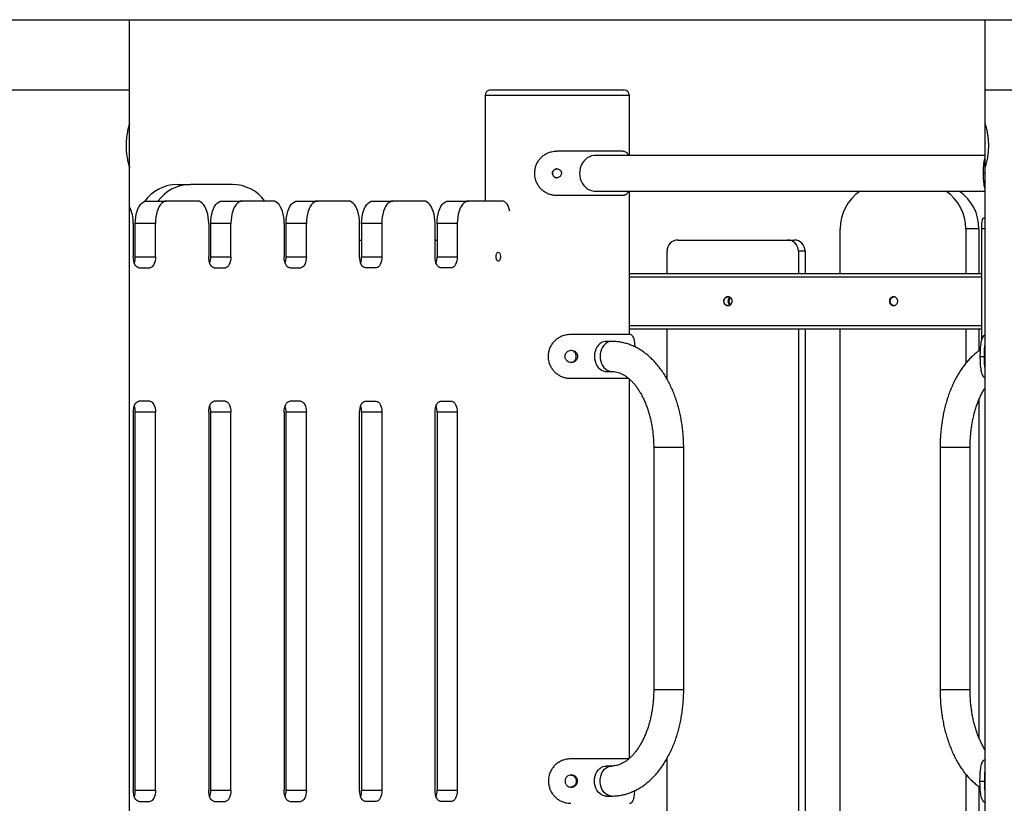
# Model space of a CAD drawing. Units: millimetres. Extents: x 5890 to 37239, y 8404 to 26738.
# Drawn here: x 33073 to 33959, y 23421 to 24126 of the extents above; entities that cross this region are included whole.
import ezdxf

# ---------------------------------------------------------------- set-up
doc = ezdxf.new("R2010")
doc.units = ezdxf.units.MM

msp = doc.modelspace()

# ---------------------------------------------------------------- linework, layer by layer
at = {"color": 7, "linetype": 'Continuous', "lineweight": 25}
for p, q in [((33032.01, 24125.68), (34082.01, 24125.68)), ((33172.01, 24062.5), (33172.01, 24125.68)), ((33942.01, 24125.68), (33942.01, 24062.5)), ((33062.01, 24062.5), (33172.01, 24062.5)), ((33172.01, 24032.44), (33172.01, 24062.5)), ((33492.01, 24057.5), (33492.01, 23962.5)), ((33497.01, 24062.5), (33527.01, 24062.5)), ((33527.01, 24062.5), (33617.01, 24062.5)), ((33622.01, 24003.5), (33622.01, 24057.5)), ((33942.01, 24062.5), (33942.01, 24032.5)), ((33942.01, 24062.5), (34052.01, 24062.5)), ((33172.01, 23992.58), (33172.01, 24032.42)), ((33942.01, 24032.5), (33942.01, 23992.63)), ((33616.04, 24007.5), (33556.74, 24007.5)), ((33942.01, 24003.5), (33591.01, 24003.5)), ((33172.01, 22979.22), (33172.01, 23992.57)), ((33942.01, 23992.52), (33942.01, 22247.5)), ((33215.04, 23977.5), (33226.94, 23977.5)), ((33264.56, 23977.5), (33226.94, 23977.5)), ((33616.04, 23967.5), (33556.74, 23967.5)), ((33591.01, 23971.5), (33942.01, 23971.5)), ((33622.01, 23842.8), (33622.01, 23971.5)), ((33187.17, 23962.5), (33205.36, 23962.5)), ((33233.27, 23962.5), (33205.36, 23962.5)), ((33255.09, 23962.5), (33273.27, 23962.5)), ((33301.19, 23962.5), (33273.27, 23962.5)), ((33323, 23962.5), (33341.19, 23962.5)), ((33369.11, 23962.5), (33341.19, 23962.5)), ((33390.92, 23962.5), (33409.11, 23962.5)), ((33437.02, 23962.5), (33409.11, 23962.5)), ((33458.84, 23962.5), (33477.02, 23962.5)), ((33507.44, 23962.5), (33477.02, 23962.5)), ((33175.36, 23942.5), (33175.36, 23912.5)), ((33195.36, 23942.5), (33177.17, 23942.5)), ((33177.17, 23912.5), (33177.17, 23942.5)), ((33195.36, 23912.5), (33195.36, 23942.5)), ((33243.27, 23942.5), (33243.27, 23912.5)), ((33263.27, 23942.5), (33245.09, 23942.5)), ((33245.09, 23912.5), (33245.09, 23942.5)), ((33263.27, 23912.5), (33263.27, 23942.5)), ((33311.19, 23942.5), (33311.19, 23912.5)), ((33331.19, 23942.5), (33313, 23942.5)), ((33313, 23912.5), (33313, 23942.5)), ((33331.19, 23912.5), (33331.19, 23942.5)), ((33379.11, 23912.5), (33379.11, 23942.5)), ((33399.11, 23942.5), (33380.92, 23942.5)), ((33380.92, 23942.5), (33380.92, 23912.5)), ((33399.11, 23942.5), (33399.11, 23912.5)), ((33447.02, 23912.5), (33447.02, 23942.5)), ((33467.02, 23942.5), (33448.84, 23942.5)), ((33448.84, 23942.5), (33448.84, 23912.5)), ((33467.02, 23942.5), (33467.02, 23912.5)), ((33941.28, 23947.5), (33942.01, 23947.5)), ((33811.86, 23897.5), (33811.86, 23937.5)), ((33924.7, 23937.5), (33924.7, 23897.5)), ((33936.61, 23937.5), (33924.7, 23937.5)), ((33936.61, 23937.5), (33936.61, 23897.5)), ((33939.15, 23838.01), (33939.15, 23937.5)), ((33379.11, 23927.5), (33380.92, 23927.5)), ((33447.02, 23927.5), (33448.26, 23927.5)), ((33448.84, 23927.48), (33448.26, 23927.5)), ((33665.77, 23927.5), (33764.27, 23927.5)), ((33764.27, 23927.5), (33770.31, 23927.5)), ((33655.92, 23897.5), (33655.92, 23917.5)), ((33774.12, 23917.5), (33774.12, 23897.5)), ((33780.16, 23917.5), (33774.12, 23917.5)), ((33780.16, 23917.5), (33780.16, 23897.5)), ((33177.17, 23912.5), (33195.36, 23912.5)), ((33245.09, 23912.5), (33263.27, 23912.5)), ((33313, 23912.5), (33331.19, 23912.5)), ((33380.92, 23912.5), (33399.11, 23912.5)), ((33448.84, 23912.5), (33467.02, 23912.5)), ((33180.36, 23902.5), (33190.36, 23902.5)), ((33248.27, 23902.5), (33258.27, 23902.5)), ((33316.19, 23902.5), (33326.19, 23902.5)), ((33394.11, 23902.5), (33384.11, 23902.5)), ((33462.02, 23902.5), (33452.02, 23902.5)), ((33622.01, 23897.5), (33939.15, 23897.5)), ((33569.27, 23842.8), (33622.1, 23842.8)), ((33622.01, 23847.5), (33939.15, 23847.5)), ((33655.92, 23802.29), (33655.92, 23847.5)), ((33774.12, 23847.5), (33774.12, 23162.5)), ((33780.16, 23847.5), (33780.16, 23162.5)), ((33811.86, 23162.5), (33811.86, 23847.5)), ((33924.7, 23847.5), (33924.7, 23816.45)), ((33936.61, 23847.5), (33936.61, 23827.74)), ((33606.09, 23836.3), (33601.09, 23836.3)), ((33937.57, 23822.8), (33941.51, 23822.8)), ((33601.09, 23809.3), (33606.09, 23809.3)), ((33621.6, 23802.8), (33569.27, 23802.8)), ((33622.01, 23461.23), (33622.01, 23802.36)), ((33190.36, 23782.5), (33180.36, 23782.5)), ((33258.27, 23782.5), (33248.27, 23782.5)), ((33326.19, 23782.5), (33316.19, 23782.5)), ((33384.11, 23782.5), (33394.11, 23782.5)), ((33452.02, 23782.5), (33462.02, 23782.5)), ((33936.61, 23783.79), (33936.61, 23479.8)), ((33175.36, 23772.5), (33175.36, 23432.5)), ((33195.36, 23772.5), (33177.17, 23772.5)), ((33177.17, 23432.5), (33177.17, 23772.5)), ((33195.36, 23432.5), (33195.36, 23772.5)), ((33243.27, 23772.5), (33243.27, 23432.5)), ((33263.27, 23772.5), (33245.09, 23772.5)), ((33245.09, 23432.5), (33245.09, 23772.5)), ((33263.27, 23432.5), (33263.27, 23772.5)), ((33311.19, 23772.5), (33311.19, 23432.5)), ((33331.19, 23772.5), (33313, 23772.5)), ((33313, 23432.5), (33313, 23772.5)), ((33331.19, 23432.5), (33331.19, 23772.5)), ((33379.11, 23432.5), (33379.11, 23772.5)), ((33399.11, 23772.5), (33380.92, 23772.5)), ((33380.92, 23772.5), (33380.92, 23432.5)), ((33399.11, 23772.5), (33399.11, 23432.5)), ((33447.02, 23432.5), (33447.02, 23772.5)), ((33467.02, 23772.5), (33448.84, 23772.5)), ((33448.84, 23772.5), (33448.84, 23432.5)), ((33467.02, 23772.5), (33467.02, 23432.5)), ((33643.86, 23740.8), (33643.86, 23522.8)), ((33670.86, 23522.8), (33670.86, 23740.8)), ((33901.67, 23740.8), (33901.67, 23522.8)), ((33928.67, 23522.8), (33928.67, 23740.8)), ((33621.59, 23460.8), (33569.27, 23460.8)), ((33606.09, 23454.3), (33601.09, 23454.3)), ((33655.92, 23162.5), (33655.92, 23461.31)), ((33924.7, 23447.15), (33924.7, 23162.5)), ((33936.61, 23435.83), (33936.61, 23162.5)), ((33937.57, 23440.8), (33941.51, 23440.8)), ((33177.17, 23432.5), (33195.36, 23432.5)), ((33245.09, 23432.5), (33263.27, 23432.5)), ((33313, 23432.5), (33331.19, 23432.5)), ((33380.92, 23432.5), (33399.11, 23432.5)), ((33448.84, 23432.5), (33467.02, 23432.5)), ((33601.09, 23427.3), (33606.09, 23427.3)), ((33180.36, 23422.5), (33190.36, 23422.5)), ((33248.27, 23422.5), (33258.27, 23422.5)), ((33316.19, 23422.5), (33326.19, 23422.5)), ((33394.11, 23422.5), (33384.11, 23422.5)), ((33462.02, 23422.5), (33452.02, 23422.5))]:
    msp.add_line(p, q, dxfattribs=at)
at = {"color": 8, "linetype": 'Continuous', "lineweight": 25}
for p, q in [((33524.51, 24057.5), (33492.01, 24057.5)), ((33622.01, 24057.5), (33524.51, 24057.5)), ((33942.01, 23987.5), (33940.67, 23987.5)), ((33942.01, 23937.5), (33939.15, 23937.5)), ((33622.01, 23894.5), (33939.15, 23894.5)), ((33622.01, 23850.5), (33939.15, 23850.5)), ((33665.8, 23740.8), (33643.86, 23740.8)), ((33670.86, 23740.8), (33665.8, 23740.8)), ((33928.67, 23740.8), (33901.67, 23740.8)), ((33665.8, 23522.8), (33643.86, 23522.8)), ((33670.86, 23522.8), (33665.8, 23522.8)), ((33928.67, 23522.8), (33901.67, 23522.8))]:
    msp.add_line(p, q, dxfattribs=at)
at = {"color": 7, "linetype": 'Continuous', "lineweight": 25, "flags": 128}
for points in [[(33591.01, 24003.5), (33589.98, 24003.45), (33587.93, 24003.1), (33585.95, 24002.39), (33584.09, 24001.36), (33582.37, 24000.01), (33580.86, 23998.38), (33579.57, 23996.51), (33578.53, 23994.44), (33577.77, 23992.22), (33577.31, 23989.88), (33577.16, 23987.5), (33577.31, 23985.11), (33577.77, 23982.78), (33578.53, 23980.56), (33579.57, 23978.49), (33580.86, 23976.62), (33582.37, 23974.99), (33584.09, 23973.64), (33585.95, 23972.61), (33587.93, 23971.9), (33589.98, 23971.54), (33591.01, 23971.5)], [(33177.17, 23942.5), (33177.27, 23945.35), (33177.57, 23948.13), (33178.07, 23950.81), (33178.76, 23953.31), (33179.61, 23955.6), (33180.62, 23957.61), (33181.76, 23959.32), (33183.01, 23960.69), (33184.35, 23961.69), (33185.75, 23962.3), (33187.17, 23962.5)], [(33205.36, 23962.5), (33203.93, 23962.3), (33202.54, 23961.69), (33201.2, 23960.69), (33199.95, 23959.32), (33198.81, 23957.61), (33197.8, 23955.6), (33196.94, 23953.31), (33196.26, 23950.81), (33195.76, 23948.13), (33195.46, 23945.35), (33195.36, 23942.5)], [(33243.27, 23942.5), (33243.17, 23945.35), (33242.87, 23948.13), (33242.37, 23950.81), (33241.68, 23953.31), (33240.83, 23955.6), (33239.82, 23957.61), (33238.68, 23959.32), (33237.43, 23960.69), (33236.09, 23961.69), (33234.7, 23962.3), (33233.27, 23962.5)], [(33245.09, 23942.5), (33245.19, 23945.35), (33245.49, 23948.13), (33245.99, 23950.81), (33246.67, 23953.31), (33247.53, 23955.6), (33248.54, 23957.61), (33249.68, 23959.32), (33250.93, 23960.69), (33252.27, 23961.69), (33253.66, 23962.3), (33255.09, 23962.5)], [(33273.27, 23962.5), (33271.85, 23962.3), (33270.45, 23961.69), (33269.12, 23960.69), (33267.87, 23959.32), (33266.72, 23957.61), (33265.71, 23955.6), (33264.86, 23953.31), (33264.18, 23950.81), (33263.68, 23948.13), (33263.37, 23945.35), (33263.27, 23942.5)], [(33311.19, 23942.5), (33311.09, 23945.35), (33310.78, 23948.13), (33310.28, 23950.81), (33309.6, 23953.31), (33308.75, 23955.6), (33307.74, 23957.61), (33306.6, 23959.32), (33305.34, 23960.69), (33304.01, 23961.69), (33302.61, 23962.3), (33301.19, 23962.5)], [(33313, 23942.5), (33313.1, 23945.35), (33313.41, 23948.13), (33313.91, 23950.81), (33314.59, 23953.31), (33315.44, 23955.6), (33316.45, 23957.61), (33317.6, 23959.32), (33318.85, 23960.69), (33320.18, 23961.69), (33321.58, 23962.3), (33323, 23962.5)], [(33341.19, 23962.5), (33339.77, 23962.3), (33338.37, 23961.69), (33337.03, 23960.69), (33335.78, 23959.32), (33334.64, 23957.61), (33333.63, 23955.6), (33332.78, 23953.31), (33332.09, 23950.81), (33331.59, 23948.13), (33331.29, 23945.35), (33331.19, 23942.5)], [(33379.11, 23942.5), (33379, 23945.35), (33378.7, 23948.13), (33378.2, 23950.81), (33377.52, 23953.31), (33376.66, 23955.6), (33375.65, 23957.61), (33374.51, 23959.32), (33373.26, 23960.69), (33371.92, 23961.69), (33370.53, 23962.3), (33369.11, 23962.5)], [(33380.92, 23942.5), (33381.02, 23945.35), (33381.32, 23948.13), (33381.82, 23950.81), (33382.51, 23953.31), (33383.36, 23955.6), (33384.37, 23957.61), (33385.51, 23959.32), (33386.76, 23960.69), (33388.1, 23961.69), (33389.5, 23962.3), (33390.92, 23962.5)], [(33409.11, 23962.5), (33407.68, 23962.3), (33406.29, 23961.69), (33404.95, 23960.69), (33403.7, 23959.32), (33402.56, 23957.61), (33401.55, 23955.6), (33400.69, 23953.31), (33400.01, 23950.81), (33399.51, 23948.13), (33399.21, 23945.35), (33399.11, 23942.5)], [(33447.02, 23942.5), (33446.92, 23945.35), (33446.62, 23948.13), (33446.12, 23950.81), (33445.43, 23953.31), (33444.58, 23955.6), (33443.57, 23957.61), (33442.43, 23959.32), (33441.18, 23960.69), (33439.84, 23961.69), (33438.45, 23962.3), (33437.02, 23962.5)], [(33448.84, 23942.5), (33448.94, 23945.35), (33449.24, 23948.13), (33449.74, 23950.81), (33450.42, 23953.31), (33451.28, 23955.6), (33452.29, 23957.61), (33453.43, 23959.32), (33454.68, 23960.69), (33456.02, 23961.69), (33457.41, 23962.3), (33458.84, 23962.5)], [(33477.02, 23962.5), (33475.6, 23962.3), (33474.2, 23961.69), (33472.87, 23960.69), (33471.62, 23959.32), (33470.47, 23957.61), (33469.46, 23955.6), (33468.61, 23953.31), (33467.93, 23950.81), (33467.43, 23948.13), (33467.12, 23945.35), (33467.02, 23942.5)], [(33514.3, 23953.58), (33514.12, 23954.31), (33513.51, 23956.32), (33512.74, 23958.11), (33511.85, 23959.63), (33510.84, 23960.86), (33509.76, 23961.77), (33508.61, 23962.31), (33507.44, 23962.5)], [(33501.94, 23912.5), (33502.03, 23913.68), (33502.29, 23914.75), (33502.69, 23915.63), (33503.21, 23916.22), (33503.79, 23916.49), (33504.38, 23916.4), (33504.94, 23915.96), (33505.4, 23915.22), (33505.74, 23914.24), (33505.92, 23913.1), (33505.92, 23911.9), (33505.74, 23910.76), (33505.4, 23909.78), (33504.94, 23909.04), (33504.38, 23908.6), (33503.79, 23908.51), (33503.21, 23908.78), (33502.69, 23909.37), (33502.29, 23910.25), (33502.03, 23911.32), (33501.94, 23912.5)], [(33180.36, 23902.5), (33179.38, 23902.69), (33178.44, 23903.26), (33177.58, 23904.18), (33176.82, 23905.43), (33176.2, 23906.94), (33175.74, 23908.67), (33175.45, 23910.55), (33175.36, 23912.5)], [(33195.36, 23912.5), (33195.26, 23910.55), (33194.97, 23908.67), (33194.51, 23906.94), (33193.89, 23905.43), (33193.13, 23904.18), (33192.27, 23903.26), (33191.33, 23902.69), (33190.36, 23902.5)], [(33248.27, 23902.5), (33247.3, 23902.69), (33246.36, 23903.26), (33245.49, 23904.18), (33244.74, 23905.43), (33244.11, 23906.94), (33243.65, 23908.67), (33243.37, 23910.55), (33243.27, 23912.5)], [(33263.27, 23912.5), (33263.18, 23910.55), (33262.89, 23908.67), (33262.43, 23906.94), (33261.81, 23905.43), (33261.05, 23904.18), (33260.19, 23903.26), (33259.25, 23902.69), (33258.27, 23902.5)], [(33316.19, 23902.5), (33315.21, 23902.69), (33314.28, 23903.26), (33313.41, 23904.18), (33312.65, 23905.43), (33312.03, 23906.94), (33311.57, 23908.67), (33311.28, 23910.55), (33311.19, 23912.5)], [(33331.19, 23912.5), (33331.09, 23910.55), (33330.81, 23908.67), (33330.35, 23906.94), (33329.72, 23905.43), (33328.97, 23904.18), (33328.1, 23903.26), (33327.16, 23902.69), (33326.19, 23902.5)], [(33384.11, 23902.5), (33383.13, 23902.69), (33382.19, 23903.26), (33381.33, 23904.18), (33380.57, 23905.43), (33379.95, 23906.94), (33379.49, 23908.67), (33379.2, 23910.55), (33379.11, 23912.5)], [(33399.11, 23912.5), (33399.01, 23910.55), (33398.72, 23908.67), (33398.26, 23906.94), (33397.64, 23905.43), (33396.88, 23904.18), (33396.02, 23903.26), (33395.08, 23902.69), (33394.11, 23902.5)], [(33452.02, 23902.5), (33451.05, 23902.69), (33450.11, 23903.26), (33449.24, 23904.18), (33448.49, 23905.43), (33447.86, 23906.94), (33447.4, 23908.67), (33447.12, 23910.55), (33447.02, 23912.5)], [(33467.02, 23912.5), (33466.93, 23910.55), (33466.64, 23908.67), (33466.18, 23906.94), (33465.56, 23905.43), (33464.8, 23904.18), (33463.94, 23903.26), (33463, 23902.69), (33462.02, 23902.5)], [(33601.09, 23836.3), (33600.22, 23836.25), (33598.51, 23835.89), (33596.86, 23835.16), (33595.33, 23834.1), (33593.96, 23832.73), (33592.78, 23831.09), (33591.83, 23829.23), (33591.13, 23827.18), (33590.7, 23825.02), (33590.56, 23822.8)], [(33590.56, 23822.8), (33590.7, 23820.58), (33591.13, 23818.42), (33591.83, 23816.38), (33592.78, 23814.51), (33593.96, 23812.87), (33595.33, 23811.5), (33596.86, 23810.44), (33598.51, 23809.71), (33600.22, 23809.35), (33601.09, 23809.3)], [(33175.36, 23772.5), (33175.45, 23774.45), (33175.74, 23776.33), (33176.2, 23778.06), (33176.82, 23779.57), (33177.58, 23780.81), (33178.44, 23781.74), (33179.38, 23782.31), (33180.36, 23782.5)], [(33190.36, 23782.5), (33191.33, 23782.31), (33192.27, 23781.74), (33193.13, 23780.81), (33193.89, 23779.57), (33194.51, 23778.06), (33194.97, 23776.33), (33195.26, 23774.45), (33195.36, 23772.5)], [(33243.27, 23772.5), (33243.37, 23774.45), (33243.65, 23776.33), (33244.11, 23778.06), (33244.74, 23779.57), (33245.49, 23780.81), (33246.36, 23781.74), (33247.3, 23782.31), (33248.27, 23782.5)], [(33258.27, 23782.5), (33259.25, 23782.31), (33260.19, 23781.74), (33261.05, 23780.81), (33261.81, 23779.57), (33262.43, 23778.06), (33262.89, 23776.33), (33263.18, 23774.45), (33263.27, 23772.5)], [(33311.19, 23772.5), (33311.28, 23774.45), (33311.57, 23776.33), (33312.03, 23778.06), (33312.65, 23779.57), (33313.41, 23780.81), (33314.28, 23781.74), (33315.21, 23782.31), (33316.19, 23782.5)], [(33326.19, 23782.5), (33327.16, 23782.31), (33328.1, 23781.74), (33328.97, 23780.81), (33329.72, 23779.57), (33330.35, 23778.06), (33330.81, 23776.33), (33331.09, 23774.45), (33331.19, 23772.5)], [(33379.11, 23772.5), (33379.2, 23774.45), (33379.49, 23776.33), (33379.95, 23778.06), (33380.57, 23779.57), (33381.33, 23780.81), (33382.19, 23781.74), (33383.13, 23782.31), (33384.11, 23782.5)], [(33394.11, 23782.5), (33395.08, 23782.31), (33396.02, 23781.74), (33396.88, 23780.81), (33397.64, 23779.57), (33398.26, 23778.06), (33398.72, 23776.33), (33399.01, 23774.45), (33399.11, 23772.5)], [(33447.02, 23772.5), (33447.12, 23774.45), (33447.4, 23776.33), (33447.86, 23778.06), (33448.49, 23779.57), (33449.24, 23780.81), (33450.11, 23781.74), (33451.05, 23782.31), (33452.02, 23782.5)], [(33462.02, 23782.5), (33463, 23782.31), (33463.94, 23781.74), (33464.8, 23780.81), (33465.56, 23779.57), (33466.18, 23778.06), (33466.64, 23776.33), (33466.93, 23774.45), (33467.02, 23772.5)], [(33590.56, 23440.8), (33590.7, 23443.02), (33591.13, 23445.18), (33591.83, 23447.23), (33592.78, 23449.09), (33593.96, 23450.73), (33595.33, 23452.1), (33596.86, 23453.16), (33598.51, 23453.89), (33600.22, 23454.25), (33601.09, 23454.3)], [(33601.09, 23427.3), (33600.22, 23427.35), (33598.51, 23427.71), (33596.86, 23428.44), (33595.33, 23429.5), (33593.96, 23430.87), (33592.78, 23432.51), (33591.83, 23434.38), (33591.13, 23436.42), (33590.7, 23438.58), (33590.56, 23440.8)], [(33180.36, 23422.5), (33179.38, 23422.69), (33178.44, 23423.26), (33177.58, 23424.18), (33176.82, 23425.43), (33176.2, 23426.94), (33175.74, 23428.67), (33175.45, 23430.55), (33175.36, 23432.5)], [(33195.36, 23432.5), (33195.26, 23430.55), (33194.97, 23428.67), (33194.51, 23426.94), (33193.89, 23425.43), (33193.13, 23424.18), (33192.27, 23423.26), (33191.33, 23422.69), (33190.36, 23422.5)], [(33248.27, 23422.5), (33247.3, 23422.69), (33246.36, 23423.26), (33245.49, 23424.18), (33244.74, 23425.43), (33244.11, 23426.94), (33243.65, 23428.67), (33243.37, 23430.55), (33243.27, 23432.5)], [(33263.27, 23432.5), (33263.18, 23430.55), (33262.89, 23428.67), (33262.43, 23426.94), (33261.81, 23425.43), (33261.05, 23424.18), (33260.19, 23423.26), (33259.25, 23422.69), (33258.27, 23422.5)], [(33316.19, 23422.5), (33315.21, 23422.69), (33314.28, 23423.26), (33313.41, 23424.18), (33312.65, 23425.43), (33312.03, 23426.94), (33311.57, 23428.67), (33311.28, 23430.55), (33311.19, 23432.5)], [(33331.19, 23432.5), (33331.09, 23430.55), (33330.81, 23428.67), (33330.35, 23426.94), (33329.72, 23425.43), (33328.97, 23424.18), (33328.1, 23423.26), (33327.16, 23422.69), (33326.19, 23422.5)], [(33384.11, 23422.5), (33383.13, 23422.69), (33382.19, 23423.26), (33381.33, 23424.18), (33380.57, 23425.43), (33379.95, 23426.94), (33379.49, 23428.67), (33379.2, 23430.55), (33379.11, 23432.5)], [(33399.11, 23432.5), (33399.01, 23430.55), (33398.72, 23428.67), (33398.26, 23426.94), (33397.64, 23425.43), (33396.88, 23424.18), (33396.02, 23423.26), (33395.08, 23422.69), (33394.11, 23422.5)], [(33452.02, 23422.5), (33451.05, 23422.69), (33450.11, 23423.26), (33449.24, 23424.18), (33448.49, 23425.43), (33447.86, 23426.94), (33447.4, 23428.67), (33447.12, 23430.55), (33447.02, 23432.5)], [(33467.02, 23432.5), (33466.93, 23430.55), (33466.64, 23428.67), (33466.18, 23426.94), (33465.56, 23425.43), (33464.8, 23424.18), (33463.94, 23423.26), (33463, 23422.69), (33462.02, 23422.5)]]:
    msp.add_lwpolyline(points, dxfattribs=at)
at = {"color": 8, "linetype": 'Continuous', "lineweight": 25, "flags": 128}
for points in [[(33606.09, 23836.3), (33605.22, 23836.25), (33603.51, 23835.89), (33601.86, 23835.16), (33600.33, 23834.1), (33598.96, 23832.73), (33597.78, 23831.09), (33596.83, 23829.23), (33596.13, 23827.18), (33595.7, 23825.02), (33595.56, 23822.8)], [(33595.56, 23822.8), (33595.7, 23820.58), (33596.13, 23818.42), (33596.83, 23816.38), (33597.78, 23814.51), (33598.96, 23812.87), (33600.33, 23811.5), (33601.86, 23810.44), (33603.51, 23809.71), (33605.22, 23809.35), (33606.06, 23809.3)], [(33606.09, 23427.3), (33604.36, 23427.48), (33602.67, 23428.03), (33601.08, 23428.93), (33599.62, 23430.15), (33598.34, 23431.66), (33597.27, 23433.42), (33596.45, 23435.38), (33595.88, 23437.49), (33595.59, 23439.69), (33595.59, 23441.92), (33595.88, 23444.11), (33596.45, 23446.22), (33597.27, 23448.18), (33598.34, 23449.94), (33599.62, 23451.45), (33601.08, 23452.67), (33602.67, 23453.57), (33604.36, 23454.12), (33606.07, 23454.3)]]:
    msp.add_lwpolyline(points, dxfattribs=at)
at = {"color": 7, "linetype": 'Continuous', "lineweight": 25}
for centre, radius, start, end in [((33497.01, 24057.5), 5, 90, 180), ((33617.01, 24057.5), 5, 0, 90), ((33215.39, 23940.56), 36.94, 90.54927, 144.13393), ((33227.29, 23940.58), 36.92, 90.54145, 143.5782), ((33264.21, 23940.58), 36.92, 36.4218, 89.45855), ((33852.48, 23937.89), 40.63, 124.18046, 180.55239), ((33884.26, 23937.98), 40.45, 359.31353, 55.95361), ((33895.98, 23937.89), 40.63, 359.44761, 55.81954), ((33144.06, 23943.33), 31.3, 358.48417, 26.75979), ((33665.85, 23917.57), 9.93, 90.43676, 180.4302), ((33764.19, 23917.57), 9.93, 359.5698, 89.56324), ((33770.24, 23917.57), 9.93, 359.5698, 89.56324), ((33159.94, 23912.28), 17.23, 341.31326, 0.74221), ((33227.86, 23912.28), 17.23, 341.31326, 0.74221), ((33295.78, 23912.28), 17.23, 341.31326, 0.74221), ((33363.69, 23912.28), 17.23, 341.31326, 0.74221), ((33431.61, 23912.28), 17.23, 341.31326, 0.74221), ((33715.08, 23872.51), 3.5, 121.04291, 180.21225), ((33715.08, 23872.49), 3.5, 179.78864, 238.771), ((33159.94, 23772.72), 17.23, 359.25779, 18.68674), ((33227.86, 23772.72), 17.23, 359.25779, 18.68674), ((33295.78, 23772.72), 17.23, 359.25779, 18.68674), ((33363.69, 23772.72), 17.23, 359.25779, 18.68674), ((33431.61, 23772.72), 17.23, 359.25779, 18.68674), ((33159.94, 23432.28), 17.23, 341.31326, 0.74221), ((33227.86, 23432.28), 17.23, 341.31326, 0.74221), ((33295.78, 23432.28), 17.23, 341.31326, 0.74221), ((33363.69, 23432.28), 17.23, 341.31326, 0.74221), ((33431.61, 23432.28), 17.23, 341.31326, 0.74221)]:
    msp.add_arc(centre, radius, start, end, dxfattribs=at)
for points, knots in [([(33171.99, 24032.44), (33172, 24032.44), (33172, 24032.46), (33171.83, 24031.89), (33171.51, 24030.8), (33171.08, 24029.23), (33170.57, 24027.19), (33170.04, 24024.73), (33169.54, 24021.86), (33169.16, 24018.8), (33168.91, 24015.64), (33168.88, 24013.55), (33168.86, 24012.5)], [0, 0, 0, 0, 0.06246, 0.167577, 0.268583, 0.37234, 0.476722, 0.583947, 0.691496, 0.802273, 0.899828, 1, 1, 1, 1]), ([(33942.01, 24032.5), (33942.03, 24032.45), (33942.06, 24032.35), (33942.31, 24031.52), (33942.68, 24030.22), (33943.16, 24028.44), (33943.68, 24026.21), (33944.2, 24023.58), (33944.67, 24020.57), (33945.01, 24017.35), (33945.18, 24013.99), (33945.17, 24010.68), (33944.99, 24007.44), (33944.66, 24004.4), (33944.22, 24001.54), (33943.72, 23998.95), (33943.18, 23996.67), (33942.69, 23994.81), (33942.3, 23993.45), (33942.06, 23992.63), (33942.03, 23992.55), (33942.02, 23992.52)], [0, 0, 0, 0, 0.051247, 0.104021, 0.155257, 0.207906, 0.260535, 0.314619, 0.368421, 0.423872, 0.476067, 0.529898, 0.580171, 0.631867, 0.682908, 0.735309, 0.788558, 0.843324, 0.896887, 0.952123, 1, 1, 1, 1]), ([(33168.86, 24012.5), (33168.88, 24011.42), (33168.91, 24009.23), (33169.17, 24006.06), (33169.56, 24003.04), (33170.04, 24000.29), (33170.57, 23997.82), (33171.08, 23995.74), (33171.54, 23994.09), (33171.85, 23993.02), (33172.01, 23992.5), (33172, 23992.55), (33171.99, 23992.57)], [0, 0, 0, 0, 0.102357, 0.207778, 0.310109, 0.415245, 0.520665, 0.629007, 0.736567, 0.847431, 0.951725, 1, 1, 1, 1]), ([(33536.76, 23987.5), (33536.81, 23988.62), (33536.92, 23990.87), (33537.75, 23994.15), (33539.08, 23997.23), (33540.9, 24000.04), (33543.17, 24002.48), (33545.8, 24004.5), (33548.74, 24006.01), (33552.38, 24007.23), (33555.12, 24007.4), (33556.74, 24007.5)], [0, 0, 0, 0, 0.106363, 0.212726, 0.319105, 0.425479, 0.531459, 0.63743, 0.741831, 0.846241, 1, 1, 1, 1]), ([(33616.04, 24007.5), (33616.58, 24007.45), (33617.66, 24007.35), (33619.07, 24006.52), (33620.25, 24005.28), (33620.84, 24004.07), (33621.12, 24003.5)], [0, 0, 0, 0, 0.256616, 0.513162, 0.770114, 1, 1, 1, 1]), ([(33940.67, 23987.5), (33940.68, 23988.61), (33940.7, 23990.85), (33940.9, 23994.12), (33941.24, 23997.2), (33941.6, 23999.48), (33941.93, 24000.58), (33942.01, 24000.86)], [0, 0, 0, 0, 0.226108, 0.458763, 0.684873, 0.917584, 1, 1, 1, 1]), ([(33556.74, 23967.5), (33555.62, 23967.55), (33553.38, 23967.65), (33550.11, 23968.47), (33547.03, 23969.79), (33544.24, 23971.6), (33541.84, 23973.85), (33539.85, 23976.45), (33538.33, 23979.37), (33537.06, 23983.05), (33536.87, 23985.83), (33536.76, 23987.5)], [0, 0, 0, 0, 0.106095, 0.212161, 0.318395, 0.424627, 0.528512, 0.632405, 0.737195, 0.841989, 1, 1, 1, 1]), ([(33552.74, 23987.5), (33552.79, 23987.05), (33552.88, 23986.15), (33553.56, 23984.96), (33554.58, 23984.04), (33555.85, 23983.52), (33557.21, 23983.45), (33558.52, 23983.83), (33559.64, 23984.63), (33560.42, 23985.75), (33560.8, 23987.06), (33560.71, 23988.43), (33560.18, 23989.69), (33559.27, 23990.7), (33558.06, 23991.36), (33556.71, 23991.58), (33555.37, 23991.34), (33554.17, 23990.66), (33553.28, 23989.64), (33552.81, 23988.52), (33552.76, 23987.78), (33552.74, 23987.5)], [0, 0, 0, 0, 0.053625, 0.107249, 0.16093, 0.21465, 0.268306, 0.321897, 0.375521, 0.429227, 0.482934, 0.536561, 0.59015, 0.643804, 0.697523, 0.751207, 0.80481, 0.858413, 0.912096, 0.965816, 1, 1, 1, 1]), ([(33556.76, 23991.49), (33556.74, 23991.5), (33556.29, 23991.57), (33555.38, 23991.3), (33554.19, 23990.67), (33553.29, 23989.64), (33552.82, 23988.52), (33552.77, 23987.79), (33552.76, 23987.5)], [0, 0, 0, 0, 0.004911, 0.219238, 0.433564, 0.648242, 0.863077, 1, 1, 1, 1]), ([(33552.76, 23987.5), (33552.8, 23987.05), (33552.89, 23986.15), (33553.58, 23984.95), (33554.59, 23984.06), (33555.71, 23983.55), (33556.46, 23983.55), (33556.76, 23983.55)], [0, 0, 0, 0, 0.214468, 0.428926, 0.643639, 0.858519, 1, 1, 1, 1]), ([(33942.01, 23974.04), (33941.82, 23974.84), (33941.43, 23976.47), (33941.05, 23979.36), (33940.74, 23983.03), (33940.69, 23985.83), (33940.67, 23987.5)], [0, 0, 0, 0, 0.211393, 0.433077, 0.661025, 1, 1, 1, 1]), ([(33621.09, 23971.5), (33620.96, 23971.18), (33620.54, 23970.18), (33619.61, 23969), (33618.13, 23967.77), (33616.82, 23967.6), (33616.04, 23967.5)], [0, 0, 0, 0, 0.118697, 0.372465, 0.626255, 1, 1, 1, 1]), ([(33939.15, 23937.5), (33939.17, 23938.62), (33939.2, 23940.87), (33939.45, 23943.87), (33939.92, 23946.12), (33940.55, 23947.33), (33941.07, 23947.45), (33941.28, 23947.5)], [0, 0, 0, 0, 0.214163, 0.428331, 0.642283, 0.855395, 1, 1, 1, 1]), ([(33706.76, 23872.5), (33706.81, 23872.95), (33706.89, 23873.85), (33707.57, 23875.05), (33708.57, 23875.96), (33709.82, 23876.48), (33711.17, 23876.55), (33712.46, 23876.16), (33713.56, 23875.37), (33714.33, 23874.25), (33714.69, 23872.93), (33714.61, 23871.56), (33714.08, 23870.3), (33713.18, 23869.29), (33711.99, 23868.64), (33710.66, 23868.42), (33709.33, 23868.67), (33708.16, 23869.34), (33707.28, 23870.38), (33706.82, 23871.49), (33706.78, 23872.22), (33706.76, 23872.5)], [0, 0, 0, 0, 0.053688, 0.107377, 0.161065, 0.214754, 0.268443, 0.322131, 0.375819, 0.429508, 0.483197, 0.536885, 0.590574, 0.644262, 0.697951, 0.75164, 0.805328, 0.859016, 0.912705, 0.966394, 1, 1, 1, 1]), ([(33707.11, 23872.5), (33707.15, 23872.95), (33707.24, 23873.85), (33707.92, 23875.05), (33708.92, 23875.95), (33710.02, 23876.45), (33710.76, 23876.45), (33711.05, 23876.45)], [0, 0, 0, 0, 0.214743, 0.429487, 0.644232, 0.858977, 1, 1, 1, 1]), ([(33711.05, 23868.51), (33711.03, 23868.5), (33710.58, 23868.43), (33709.68, 23868.7), (33708.51, 23869.34), (33707.62, 23870.38), (33707.17, 23871.49), (33707.12, 23872.22), (33707.11, 23872.5)], [0, 0, 0, 0, 0.00679, 0.221493, 0.436196, 0.6509, 0.865606, 1, 1, 1, 1]), ([(33712.7, 23875.9), (33712.52, 23875.8), (33711.95, 23875.51), (33711.26, 23874.61), (33710.79, 23873.51), (33710.75, 23872.78), (33710.73, 23872.5)], [0, 0, 0, 0, 0.147253, 0.471992, 0.796732, 1, 1, 1, 1]), ([(33710.73, 23872.5), (33710.78, 23872.05), (33710.86, 23871.14), (33711.56, 23869.98), (33712.2, 23869.27), (33712.62, 23869.09), (33712.64, 23869.08)], [0, 0, 0, 0, 0.328013, 0.656026, 0.984041, 1, 1, 1, 1]), ([(33712.84, 23869.19), (33712.63, 23869.34), (33712.1, 23869.72), (33711.54, 23870.52), (33711.21, 23871.38), (33711.09, 23872.02), (33711.08, 23872.37), (33711.08, 23872.5), (33711.08, 23872.5), (33711.08, 23872.51), (33711.08, 23872.53), (33711.08, 23872.55), (33711.08, 23872.61), (33711.08, 23872.73), (33711.1, 23872.95), (33711.17, 23873.41), (33711.43, 23874.28), (33711.98, 23875.23), (33712.65, 23875.63), (33712.88, 23875.77)], [0, 0, 0, 0, 0.099185, 0.250031, 0.367164, 0.450373, 0.499566, 0.499692, 0.500083, 0.500867, 0.502434, 0.505568, 0.511837, 0.524374, 0.549446, 0.599575, 0.699713, 0.899022, 1, 1, 1, 1]), ([(33856.01, 23872.5), (33856.05, 23872.95), (33856.14, 23873.85), (33856.79, 23875.05), (33857.74, 23875.96), (33858.93, 23876.48), (33860.22, 23876.55), (33861.45, 23876.16), (33862.5, 23875.37), (33863.24, 23874.25), (33863.59, 23872.93), (33863.5, 23871.56), (33863, 23870.3), (33862.14, 23869.29), (33861.01, 23868.64), (33859.73, 23868.42), (33858.47, 23868.67), (33857.35, 23869.34), (33856.51, 23870.38), (33856.07, 23871.49), (33856.03, 23872.22), (33856.01, 23872.5)], [0, 0, 0, 0, 0.053688, 0.107377, 0.161065, 0.214754, 0.268443, 0.322131, 0.375819, 0.429508, 0.483197, 0.536885, 0.590574, 0.644262, 0.697951, 0.75164, 0.805328, 0.859016, 0.912705, 0.966394, 1, 1, 1, 1]), ([(33856.69, 23872.5), (33856.73, 23872.95), (33856.82, 23873.85), (33857.47, 23875.05), (33858.42, 23875.95), (33859.48, 23876.45), (33860.18, 23876.45), (33860.46, 23876.45)], [0, 0, 0, 0, 0.214743, 0.429487, 0.644232, 0.858977, 1, 1, 1, 1]), ([(33860.1, 23868.56), (33859.78, 23868.6), (33859.05, 23868.69), (33858.03, 23869.35), (33857.19, 23870.37), (33856.75, 23871.49), (33856.71, 23872.22), (33856.69, 23872.5)], [0, 0, 0, 0, 0.170271, 0.3991, 0.627932, 0.856764, 1, 1, 1, 1]), ([(33549.07, 23822.8), (33549.12, 23823.91), (33549.23, 23826.16), (33550.09, 23829.42), (33551.47, 23832.52), (33553.33, 23835.32), (33555.66, 23837.78), (33558.34, 23839.79), (33561.32, 23841.31), (33564.96, 23842.53), (33567.67, 23842.7), (33569.27, 23842.8)], [0, 0, 0, 0, 0.104918, 0.212875, 0.317795, 0.425776, 0.530297, 0.637931, 0.741039, 0.847157, 1, 1, 1, 1]), ([(33622.1, 23842.8), (33622.51, 23842.75), (33623.34, 23842.65), (33624.38, 23841.83), (33625.23, 23840.5), (33625.89, 23838.69), (33626.37, 23836.43), (33626.69, 23834), (33626.81, 23832.2), (33626.87, 23831.39)], [0, 0, 0, 0, 0.147618, 0.295198, 0.442996, 0.59079, 0.735541, 0.880302, 1, 1, 1, 1]), ([(33670.86, 23740.8), (33670.86, 23741.78), (33670.84, 23744.6), (33670.65, 23749.25), (33670.23, 23754.72), (33669.59, 23760.14), (33668.75, 23765.51), (33667.7, 23770.8), (33666.45, 23776), (33665, 23781.09), (33663.35, 23786.05), (33661.5, 23790.88), (33659.46, 23795.55), (33657.23, 23800.04), (33654.82, 23804.35), (33652.22, 23808.45), (33649.45, 23812.32), (33646.52, 23815.95), (33643.43, 23819.33), (33640.2, 23822.43), (33636.84, 23825.24), (33633.36, 23827.75), (33629.79, 23829.95), (33626.14, 23831.82), (33622.42, 23833.38), (33618.66, 23834.6), (33614.87, 23835.51), (33611.06, 23836.08), (33608.13, 23836.28), (33606.48, 23836.3), (33606.09, 23836.3)], [0, 0, 0, 0, 0.020216, 0.057875, 0.095551, 0.133249, 0.170976, 0.208743, 0.246557, 0.284425, 0.322351, 0.36034, 0.398389, 0.436494, 0.474642, 0.512811, 0.550963, 0.589052, 0.627024, 0.664815, 0.702358, 0.739587, 0.776447, 0.812903, 0.848942, 0.884577, 0.919847, 0.954812, 0.98955, 1, 1, 1, 1]), ([(33942.01, 23842.26), (33941.74, 23842.11), (33941.04, 23841.72), (33940.14, 23840.49), (33939.29, 23838.69), (33938.65, 23836.43), (33938.18, 23833.82), (33937.86, 23830.9), (33937.62, 23827.23), (33937.59, 23824.46), (33937.57, 23822.8)], [0, 0, 0, 0, 0.080391, 0.204519, 0.328645, 0.450213, 0.571791, 0.694356, 0.816925, 1, 1, 1, 1]), ([(33564.05, 23822.8), (33564.07, 23822.43), (33564.11, 23821.7), (33564.44, 23820.65), (33564.98, 23819.69), (33565.95, 23818.59), (33567.5, 23817.55), (33569.69, 23817.18), (33571.86, 23817.55), (33573.39, 23818.59), (33574.33, 23819.69), (33574.86, 23820.65), (33575.18, 23821.7), (33575.27, 23822.8), (33575.17, 23823.9), (33574.86, 23824.95), (33574.33, 23825.91), (33573.39, 23827.01), (33571.86, 23828.06), (33569.69, 23828.42), (33567.5, 23828.06), (33565.95, 23827.01), (33564.98, 23825.91), (33564.44, 23824.95), (33564.11, 23823.9), (33564.07, 23823.17), (33564.05, 23822.8)], [0, 0, 0, 0, 0.031771, 0.062326, 0.093045, 0.125284, 0.187372, 0.24998, 0.312655, 0.374675, 0.406951, 0.437688, 0.468241, 0.499989, 0.531806, 0.562384, 0.593096, 0.625303, 0.687409, 0.749998, 0.812684, 0.874693, 0.90694, 0.937667, 0.968229, 1, 1, 1, 1]), ([(33569.31, 23817.37), (33569.88, 23817.43), (33571.14, 23817.58), (33572.75, 23818.82), (33573.96, 23820.61), (33574.33, 23822.8), (33573.96, 23824.99), (33572.75, 23826.78), (33571.14, 23828.02), (33569.88, 23828.17), (33569.31, 23828.23)], [0, 0, 0, 0, 0.10554, 0.233987, 0.366644, 0.500001, 0.633562, 0.766018, 0.894644, 1, 1, 1, 1]), ([(33937.73, 23828.5), (33937.12, 23828.1), (33935.42, 23826.98), (33932.75, 23824.81), (33929.7, 23822.04), (33926.76, 23818.96), (33923.94, 23815.61), (33921.26, 23812), (33918.72, 23808.14), (33916.34, 23804.05), (33914.12, 23799.75), (33912.07, 23795.25), (33910.2, 23790.59), (33908.51, 23785.77), (33907, 23780.81), (33905.67, 23775.72), (33904.53, 23770.53), (33903.57, 23765.25), (33902.81, 23759.9), (33902.23, 23754.48), (33901.85, 23749.03), (33901.69, 23744.46), (33901.67, 23741.72), (33901.67, 23740.8)], [0, 0, 0, 0, 0.026323, 0.074222, 0.122794, 0.171972, 0.221654, 0.271723, 0.322058, 0.37255, 0.42311, 0.473653, 0.524141, 0.574549, 0.624867, 0.675092, 0.725229, 0.775287, 0.825277, 0.875213, 0.925109, 0.97498, 1, 1, 1, 1]), ([(33941.51, 23822.8), (33941.52, 23823.93), (33941.53, 23826.18), (33941.7, 23829.43), (33941.85, 23831.62), (33942, 23832.61), (33942.01, 23832.67)], [0, 0, 0, 0, 0.326066, 0.652131, 0.978249, 1, 1, 1, 1]), ([(33569.27, 23802.8), (33568.17, 23802.85), (33565.96, 23802.95), (33562.71, 23803.77), (33559.59, 23805.09), (33556.78, 23806.9), (33554.31, 23809.15), (33552.27, 23811.75), (33550.68, 23814.69), (33549.38, 23818.36), (33549.18, 23821.14), (33549.07, 23822.8)], [0, 0, 0, 0, 0.1047, 0.212349, 0.317082, 0.424984, 0.527646, 0.633242, 0.736756, 0.843202, 1, 1, 1, 1]), ([(33937.57, 23822.8), (33937.58, 23821.68), (33937.6, 23819.43), (33937.75, 23816.15), (33938.02, 23813.07), (33938.43, 23810.26), (33939, 23807.82), (33939.75, 23805.79), (33940.72, 23804.33), (33941.47, 23803.45), (33941.97, 23803.32), (33942.01, 23803.31)], [0, 0, 0, 0, 0.124116, 0.248231, 0.372364, 0.496491, 0.62019, 0.74388, 0.865861, 0.987853, 1, 1, 1, 1]), ([(33942.01, 23813.05), (33941.95, 23813.59), (33941.76, 23815.08), (33941.57, 23818.34), (33941.53, 23821.12), (33941.51, 23822.8)], [0, 0, 0, 0, 0.182091, 0.507024, 1, 1, 1, 1]), ([(33606.09, 23809.3), (33606.42, 23809.3), (33607.55, 23809.28), (33609.47, 23809.04), (33611.88, 23808.45), (33614.25, 23807.56), (33616.57, 23806.39), (33618.85, 23804.95), (33621.07, 23803.26), (33623.26, 23801.3), (33625.39, 23799.08), (33627.46, 23796.61), (33629.46, 23793.89), (33631.37, 23790.92), (33633.19, 23787.72), (33634.91, 23784.3), (33636.5, 23780.67), (33637.96, 23776.85), (33639.28, 23772.86), (33640.45, 23768.71), (33641.45, 23764.42), (33642.3, 23760.01), (33642.96, 23755.51), (33643.46, 23750.94), (33643.76, 23746.39), (33643.86, 23743.01), (33643.86, 23741.17), (33643.86, 23740.8)], [0, 0, 0, 0, 0.020339, 0.071075, 0.120737, 0.168135, 0.213305, 0.25676, 0.299014, 0.340469, 0.381415, 0.422057, 0.462539, 0.502959, 0.543375, 0.583825, 0.624339, 0.664935, 0.70562, 0.746394, 0.787251, 0.828184, 0.869181, 0.91023, 0.951319, 0.990279, 1, 1, 1, 1]), ([(33928.67, 23740.8), (33928.67, 23741.61), (33928.68, 23743.98), (33928.83, 23747.9), (33929.17, 23752.53), (33929.68, 23757.11), (33930.34, 23761.61), (33931.16, 23766), (33932.14, 23770.27), (33933.25, 23774.4), (33934.5, 23778.35), (33935.88, 23782.12), (33937.37, 23785.69), (33938.95, 23789.03), (33940.5, 23791.94), (33941.55, 23793.62), (33942.01, 23794.35)], [0, 0, 0, 0, 0.039394, 0.115408, 0.191391, 0.2673, 0.343102, 0.418763, 0.494251, 0.569535, 0.644586, 0.719378, 0.793889, 0.868108, 0.942035, 1, 1, 1, 1]), ([(33606.09, 23427.3), (33606.89, 23427.31), (33608.94, 23427.35), (33612.26, 23427.67), (33616.01, 23428.33), (33619.72, 23429.31), (33623.38, 23430.59), (33626.98, 23432.18), (33630.51, 23434.07), (33633.96, 23436.26), (33637.32, 23438.75), (33640.58, 23441.52), (33643.72, 23444.58), (33646.74, 23447.91), (33649.62, 23451.5), (33652.34, 23455.34), (33654.91, 23459.41), (33657.3, 23463.69), (33659.51, 23468.16), (33661.54, 23472.82), (33663.38, 23477.64), (33665.03, 23482.6), (33666.48, 23487.69), (33667.72, 23492.88), (33668.77, 23498.17), (33669.6, 23503.54), (33670.23, 23508.97), (33670.65, 23514.44), (33670.84, 23519.05), (33670.86, 23521.84), (33670.86, 23522.8)], [0, 0, 0, 0, 0.021674, 0.056222, 0.090785, 0.125456, 0.160321, 0.195456, 0.230918, 0.266748, 0.30296, 0.339549, 0.376485, 0.413725, 0.451212, 0.488887, 0.526693, 0.564581, 0.602508, 0.640436, 0.678343, 0.716219, 0.754055, 0.791851, 0.829608, 0.867331, 0.905025, 0.942699, 0.980361, 1, 1, 1, 1]), ([(33643.86, 23522.8), (33643.86, 23522), (33643.84, 23519.65), (33643.68, 23515.75), (33643.31, 23511.14), (33642.76, 23506.58), (33642.03, 23502.1), (33641.14, 23497.73), (33640.07, 23493.48), (33638.85, 23489.38), (33637.48, 23485.44), (33635.97, 23481.68), (33634.34, 23478.12), (33632.59, 23474.78), (33630.75, 23471.67), (33628.81, 23468.8), (33626.81, 23466.18), (33624.74, 23463.82), (33622.64, 23461.72), (33620.51, 23459.89), (33618.36, 23458.32), (33616.2, 23457.01), (33614.04, 23455.96), (33611.86, 23455.15), (33609.64, 23454.6), (33607.72, 23454.34), (33606.53, 23454.31), (33606.09, 23454.3)], [0, 0, 0, 0, 0.021207, 0.062321, 0.103421, 0.144486, 0.185501, 0.226453, 0.267327, 0.308113, 0.348801, 0.389383, 0.429858, 0.470229, 0.510507, 0.550717, 0.590897, 0.631089, 0.671369, 0.711851, 0.752692, 0.794109, 0.836392, 0.879911, 0.925108, 0.97239, 1, 1, 1, 1]), ([(33901.67, 23522.8), (33901.67, 23521.82), (33901.69, 23519.02), (33901.86, 23514.39), (33902.25, 23508.94), (33902.83, 23503.53), (33903.6, 23498.18), (33904.56, 23492.91), (33905.71, 23487.72), (33907.04, 23482.64), (33908.56, 23477.69), (33910.26, 23472.87), (33912.14, 23468.2), (33914.2, 23463.7), (33916.43, 23459.38), (33918.84, 23455.27), (33921.42, 23451.37), (33924.16, 23447.71), (33927.05, 23444.31), (33930.09, 23441.17), (33933.27, 23438.35), (33935.81, 23436.32), (33937.34, 23435.34), (33937.73, 23435.1)], [0, 0, 0, 0, 0.026642, 0.076505, 0.126391, 0.176311, 0.22628, 0.276315, 0.326431, 0.376642, 0.426962, 0.477401, 0.527966, 0.578656, 0.629463, 0.680365, 0.731321, 0.782245, 0.833041, 0.883589, 0.933753, 0.983394, 1, 1, 1, 1]), ([(33942.01, 23469.26), (33941.63, 23469.86), (33940.67, 23471.38), (33939.19, 23474.12), (33937.59, 23477.42), (33936.09, 23480.95), (33934.7, 23484.68), (33933.43, 23488.6), (33932.3, 23492.69), (33931.31, 23496.93), (33930.46, 23501.29), (33929.77, 23505.77), (33929.24, 23510.33), (33928.88, 23514.95), (33928.69, 23519.12), (33928.67, 23521.74), (33928.67, 23522.8)], [0, 0, 0, 0, 0.047508, 0.121371, 0.195432, 0.269735, 0.344298, 0.419119, 0.494186, 0.569479, 0.644971, 0.720633, 0.796434, 0.872342, 0.948324, 1, 1, 1, 1]), ([(33569.27, 23460.8), (33568.17, 23460.75), (33565.96, 23460.65), (33562.71, 23459.83), (33559.59, 23458.51), (33556.78, 23456.7), (33554.31, 23454.45), (33552.27, 23451.85), (33550.68, 23448.91), (33549.38, 23445.24), (33549.18, 23442.46), (33549.07, 23440.8)], [0, 0, 0, 0, 0.1047, 0.212349, 0.317082, 0.424984, 0.527646, 0.633242, 0.736756, 0.843202, 1, 1, 1, 1]), ([(33937.57, 23440.8), (33937.58, 23441.92), (33937.6, 23444.17), (33937.75, 23447.45), (33938.02, 23450.53), (33938.43, 23453.35), (33939, 23455.78), (33939.75, 23457.82), (33940.72, 23459.27), (33941.47, 23460.15), (33941.97, 23460.28), (33942.01, 23460.29)], [0, 0, 0, 0, 0.124116, 0.248231, 0.372364, 0.496491, 0.62019, 0.74388, 0.865861, 0.987853, 1, 1, 1, 1]), ([(33564.05, 23440.8), (33564.07, 23441.17), (33564.11, 23441.9), (33564.44, 23442.95), (33564.98, 23443.91), (33565.95, 23445.01), (33567.5, 23446.06), (33569.69, 23446.42), (33571.86, 23446.06), (33573.39, 23445.01), (33574.33, 23443.91), (33574.86, 23442.95), (33575.18, 23441.9), (33575.27, 23440.8), (33575.17, 23439.7), (33574.86, 23438.65), (33574.33, 23437.69), (33573.39, 23436.59), (33571.86, 23435.55), (33569.69, 23435.18), (33567.5, 23435.55), (33565.95, 23436.59), (33564.98, 23437.69), (33564.44, 23438.65), (33564.11, 23439.7), (33564.07, 23440.43), (33564.05, 23440.8)], [0, 0, 0, 0, 0.031771, 0.062326, 0.093045, 0.125284, 0.187372, 0.24998, 0.312655, 0.374675, 0.406951, 0.437688, 0.468241, 0.499989, 0.531806, 0.562384, 0.593096, 0.625303, 0.687409, 0.749998, 0.812684, 0.874693, 0.90694, 0.937667, 0.968229, 1, 1, 1, 1]), ([(33569.31, 23446.23), (33569.88, 23446.17), (33571.14, 23446.02), (33572.75, 23444.78), (33573.96, 23442.99), (33574.33, 23440.8), (33573.96, 23438.61), (33572.75, 23436.82), (33571.14, 23435.58), (33569.88, 23435.43), (33569.31, 23435.37)], [0, 0, 0, 0, 0.10554, 0.233987, 0.366644, 0.500001, 0.633562, 0.766018, 0.894644, 1, 1, 1, 1]), ([(33942.01, 23450.55), (33941.95, 23450.01), (33941.76, 23448.52), (33941.57, 23445.26), (33941.53, 23442.48), (33941.51, 23440.8)], [0, 0, 0, 0, 0.182091, 0.507024, 1, 1, 1, 1]), ([(33549.07, 23440.8), (33549.12, 23439.69), (33549.23, 23437.45), (33550.09, 23434.18), (33551.47, 23431.08), (33553.33, 23428.28), (33555.66, 23425.82), (33558.34, 23423.82), (33561.32, 23422.29), (33564.96, 23421.08), (33567.67, 23420.9), (33569.27, 23420.8)], [0, 0, 0, 0, 0.104918, 0.212875, 0.317795, 0.425776, 0.530297, 0.637931, 0.741039, 0.847157, 1, 1, 1, 1]), ([(33942.01, 23421.34), (33941.74, 23421.5), (33941.04, 23421.88), (33940.14, 23423.12), (33939.29, 23424.91), (33938.65, 23427.17), (33938.18, 23429.78), (33937.86, 23432.7), (33937.62, 23436.37), (33937.59, 23439.14), (33937.57, 23440.8)], [0, 0, 0, 0, 0.080391, 0.204519, 0.328645, 0.450213, 0.571791, 0.694356, 0.816925, 1, 1, 1, 1]), ([(33941.51, 23440.8), (33941.52, 23439.68), (33941.53, 23437.43), (33941.7, 23434.17), (33941.85, 23431.98), (33942, 23430.99), (33942.01, 23430.93)], [0, 0, 0, 0, 0.326066, 0.652131, 0.978249, 1, 1, 1, 1]), ([(33622.1, 23420.8), (33622.51, 23420.85), (33623.34, 23420.95), (33624.38, 23421.78), (33625.23, 23423.1), (33625.89, 23424.92), (33626.37, 23427.17), (33626.69, 23429.6), (33626.81, 23431.38), (33626.87, 23432.19)], [0, 0, 0, 0, 0.147815, 0.295592, 0.443587, 0.59158, 0.736524, 0.881478, 1, 1, 1, 1])]:
    msp.add_open_spline(points, degree=3, knots=knots, dxfattribs=at)

doc.saveas('drawing.dxf')
